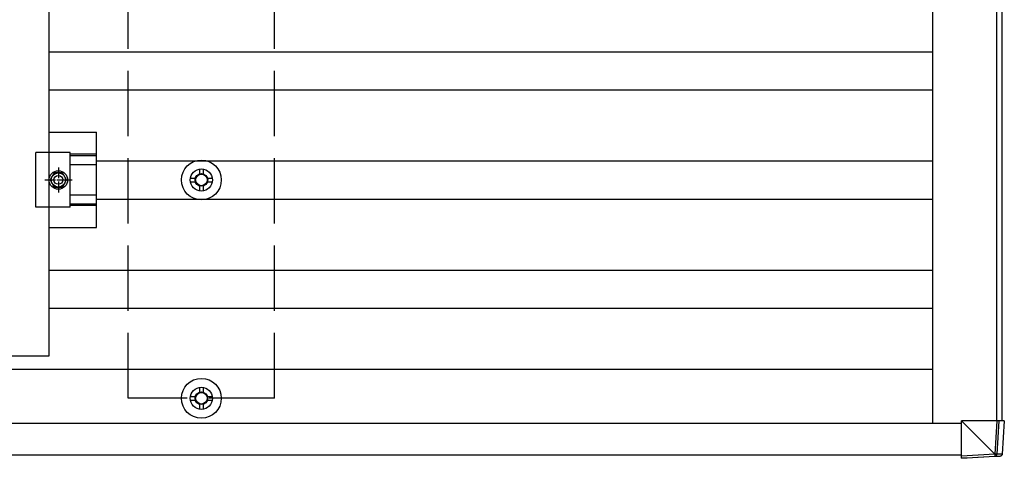
# Model space of a CAD drawing. Units: millimetres. Extents: x 0 to 25230, y 0 to 17820.
# Drawn here: x 15248 to 16150, y 6768 to 7170 of the extents above; entities that cross this region are included whole.
import ezdxf

# ---------------------------------------------------------------- set-up
doc = ezdxf.new("R2010")
doc.units = ezdxf.units.MM
doc.linetypes.add('YCENTER_1', pattern=[13, 10, -1, 1, -1])
doc.linetypes.add('YHIDDEN_1', pattern=[4, 3, -1])
doc.layers.add('YKK_13', color=4, linetype='Continuous', lineweight=30)
doc.layers.add('YKK_A1', color=4, linetype='Continuous', lineweight=30)

msp = doc.modelspace()

# ---------------------------------------------------------------- linework, layer by layer
at = {"layer": 'YKK_13'}
for p, q in [((15274.72, 6861.87), (15274.72, 8583.87)), ((15274.72, 7066.52), (15318.22, 7066.52)), ((15318.22, 6979.22), (15318.22, 7066.52)), ((15294.02, 7047.88), (15262.72, 7047.87)), ((15262.72, 6997.87), (15262.72, 7047.87)), ((15294.02, 6997.87), (15294.02, 7047.88)), ((15318.22, 7046.39), (15294.02, 7046.39)), ((15318.22, 7044.99), (15294.02, 7044.99)), ((15318.22, 7036.79), (15294.02, 7036.79)), ((15279.47, 7029.37), (15275.72, 7022.87)), ((15286.97, 7029.37), (15279.47, 7029.37)), ((15290.73, 7022.87), (15286.97, 7029.37)), ((15404.22, 7024.63), (15408.64, 7024.63)), ((15412.47, 7032.88), (15412.47, 7028.46)), ((15415.97, 7032.88), (15415.97, 7028.46)), ((15419.8, 7024.63), (15424.22, 7024.63)), ((15275.72, 7022.87), (15279.47, 7016.37)), ((15279.47, 7016.37), (15286.97, 7016.37)), ((15286.97, 7016.37), (15290.73, 7022.87)), ((15404.22, 7021.13), (15408.64, 7021.13)), ((15412.47, 7017.29), (15412.47, 7012.88)), ((15415.97, 7017.29), (15415.97, 7012.88)), ((15419.8, 7021.13), (15424.22, 7021.13)), ((15318.22, 7008.95), (15294.02, 7008.95)), ((15294.02, 6997.87), (15262.72, 6997.87)), ((15318.22, 7000.75), (15294.02, 7000.75)), ((15318.22, 6999.35), (15294.02, 6999.35)), ((15274.72, 6979.22), (15318.22, 6979.22)), ((14140.72, 6861.87), (15274.72, 6861.87)), ((15412.47, 6832.88), (15412.47, 6828.46)), ((15415.97, 6832.88), (15415.97, 6828.46)), ((15404.22, 6824.63), (15408.64, 6824.63)), ((15404.22, 6821.13), (15408.64, 6821.13)), ((15412.47, 6817.29), (15412.47, 6812.88)), ((15415.97, 6817.29), (15415.97, 6812.88)), ((15419.8, 6824.63), (15424.22, 6824.63)), ((15419.8, 6821.13), (15424.22, 6821.13)), ((16110.34, 6802.18), (16140.81, 6771.74)), ((16142.78, 6802.18), (16110.34, 6802.18)), ((16110.39, 6769.78), (16110.34, 6802.18)), ((16142.78, 6802.18), (16140.91, 6771.69)), ((16144.74, 6802.18), (16142.78, 6802.18)), ((16142.87, 6771.62), (16144.74, 6802.18)), ((16149.55, 6802.18), (16144.74, 6802.18)), ((16149.55, 6802.18), (16147.63, 6771.62)), ((16149.55, 6802.18), (16147.63, 6771.62)), ((16140.81, 6771.64), (16110.39, 6769.78)), ((16110.46, 6767.88), (16141, 6769.75)), ((16115.27, 6767.88), (16110.46, 6767.88)), ((16145.75, 6769.75), (16115.27, 6767.88)), ((16140.81, 6771.74), (16140.81, 6771.64)), ((16141, 6769.75), (16145.75, 6769.75)), ((16147.63, 6771.62), (16142.87, 6771.62)), ((16147.63, 6771.62), (16147.63, 6771.62))]:
    msp.add_line(p, q, dxfattribs=at)
at = {"layer": 'YKK_13', "linetype": 'YCENTER_1'}
for p, q in [((15283.22, 7034.37), (15283.22, 7011.37)), ((15270.72, 7022.87), (15295.73, 7022.87))]:
    msp.add_line(p, q, dxfattribs=at)
at = {"layer": 'YKK_13'}
for centre, radius in [((15414.22, 7022.88), 18.25), ((15283.22, 7022.87), 8.5), ((15283.22, 7022.87), 6.5), ((15283.22, 7022.87), 4), ((15414.22, 7022.88), 10.15), ((15414.22, 7022.88), 5.85), ((15414.22, 7022.88), 5.25), ((15414.22, 6822.88), 18.25), ((15414.22, 6822.88), 10.15), ((15414.22, 6822.88), 5.85), ((15414.22, 6822.88), 5.25)]:
    msp.add_circle(centre, radius, dxfattribs=at)
for centre, radius, start, end in [((16141.93, 6782), 10.42, 263.83817, 275.19336), ((16153.72, 6771.97), 12.92, 181.47423, 189.91321), ((16140.87, 6771.75), 2, 273.51593, 356.51592)]:
    msp.add_arc(centre, radius, start, end, dxfattribs=at)
at = {"layer": 'YKK_13', "extrusion": (0, 0, -1)}
for centre, major_axis, ratio, start_param, end_param in [((16110.46, 6769.88), (0, -2), 0.033268, 0, 1.518534), ((16143.01, 6807.76), (-2.1, -36.07), 0.055348, 0.000082, 0.049149), ((16140.88, 6771.75), (2, -0.12), 0.02656, 0.033298, 1.551832), ((16145.63, 6771.75), (-0.56, -1.92), 0.998105, 4.489873, 5.938497)]:
    msp.add_ellipse(centre, major_axis=major_axis, ratio=ratio, start_param=start_param, end_param=end_param, dxfattribs=at)
at = {"layer": 'YKK_A1'}
for p, q in [((16083.8, 10445.87), (16083.8, 6799.87)), ((16142.62, 6802.18), (16142.62, 10444.4)), ((16147.22, 10444.4), (16147.22, 6802.18)), ((15274.72, 7140.37), (16083.8, 7140.37)), ((15274.72, 7105.37), (16083.8, 7105.37)), ((15318.22, 7040.37), (16083.8, 7040.37)), ((15318.22, 7005.37), (16083.8, 7005.37)), ((15274.72, 6940.37), (16083.8, 6940.37)), ((15274.72, 6905.37), (16083.8, 6905.37)), ((16083.8, 6849.37), (10250.64, 6849.37)), ((16110.34, 6799.87), (10219.55, 6799.87)), ((16110.39, 6770.87), (10219.6, 6770.87))]:
    msp.add_line(p, q, dxfattribs=at)
at = {"layer": 'YKK_A1', "linetype": 'YHIDDEN_1', "ltscale": 20}
for p, q in [((15347.22, 6822.88), (15347.22, 10422.88)), ((15481.22, 6822.88), (15481.22, 10422.88)), ((15481.22, 6822.88), (15347.22, 6822.88))]:
    msp.add_line(p, q, dxfattribs=at)

doc.saveas('drawing.dxf')
